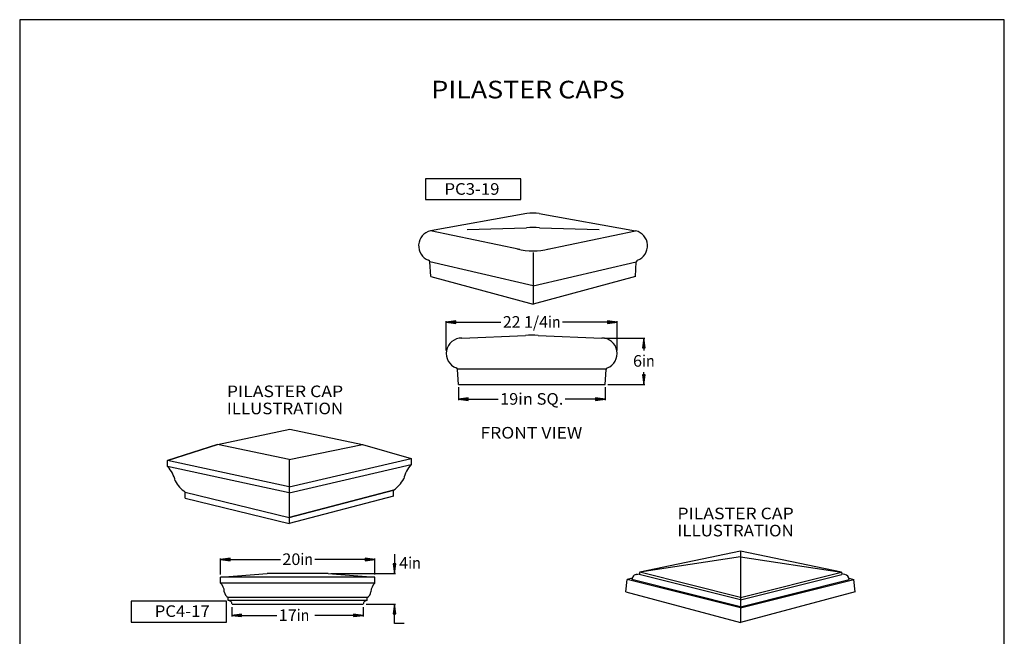
# Model space of a CAD drawing. Extents: x -339 to -212, y 44 to 209.
# Drawn here: x -339 to -212, y 130 to 209 of the extents above; entities that cross this region are included whole.
import ezdxf
from ezdxf.enums import TextEntityAlignment as Align

# ---------------------------------------------------------------- set-up
doc = ezdxf.new("R2010")
doc.units = 0
doc.header["$MEASUREMENT"] = 0
doc.layers.add('DIM', color=184, linetype='Continuous')
doc.layers.add('THIN', color=184, linetype='Continuous')
doc.styles.get("Standard").update_dxf_attribs({"font": 'ARIAL.TTF'})
doc.dimstyles.new('75-1', dxfattribs={"dimtxt": 1.5, "dimasz": 1.25, "dimexe": 0.125, "dimexo": 0.375, "dimgap": 0.25, "dimtad": 0, "dimtih": 1, "dimtoh": 1, "dimdec": 4, "dimrnd": 1e-07, "dimzin": 0, "dimdsep": 46, "dimlunit": 5, "dimtxsty": 'Standard', "dimcen": 0.09, "dimadec": 0, "dimazin": 0, "dimtfac": 1, "dimtdec": 4, "dimtofl": 0, "dimtmove": 0, "dimatfit": 3, "dimfxl": 0, "dimtolj": 1, "dimtzin": 0, "dimarcsym": 0})

# ---------------------------------------------------------------- blocks, each defined once
blk = doc.blocks.new('*D11')
at = {"layer": 'DIM', "linetype": 'Continuous'}
for points in [[(-290.54, 137.71), (-290.37, 138.96), (-290.7, 138.96)], [(-290.54, 133.71), (-290.7, 132.46), (-290.37, 132.46)]]:
    blk.add_hatch(color=0, dxfattribs=at).paths.add_polyline_path(points)
at = {"layer": 'DIM', "color": 0, "linetype": 'Continuous'}
for p, q in [((-298.75, 137.71), (-290.41, 137.71)), ((-294.19, 133.71), (-290.41, 133.71))]:
    blk.add_line(p, q, dxfattribs=at)
for points in [[(-290.54, 140.21), (-290.54, 138.96)], [(-290.54, 138.96), (-290.54, 138.96)], [(-289.29, 131.21), (-290.54, 131.21), (-290.54, 132.46), (-290.54, 132.46)]]:
    blk.add_lwpolyline(points, dxfattribs=at)
for points in [[(-290.54, 137.71), (-290.37, 138.96), (-290.7, 138.96)], [(-290.54, 133.71), (-290.7, 132.46), (-290.37, 132.46)]]:
    blk.add_lwpolyline(points, close=True, dxfattribs=at)
for s, p, p2 in [('4', (-289.92, 138.32), (-288.75, 138.32)), ('in', (-288.75, 138.32), (-287.11, 138.32))]:
    blk.add_text(s, height=1.5, dxfattribs=at).set_placement(p, p2, align=Align.FIT)
blk = doc.blocks.new('*D18')
at = {"layer": 'DIM', "linetype": 'Continuous'}
for points in [[(-313.07, 139.51), (-311.82, 139.35), (-311.82, 139.68)], [(-293.07, 139.51), (-294.32, 139.68), (-294.32, 139.35)]]:
    blk.add_hatch(color=0, dxfattribs=at).paths.add_polyline_path(points)
at = {"layer": 'DIM', "color": 0, "linetype": 'Continuous'}
for p, q in [((-313.07, 137.59), (-313.07, 139.64)), ((-293.07, 137.59), (-293.07, 139.64))]:
    blk.add_line(p, q, dxfattribs=at)
for points in [[(-313.07, 139.51), (-311.82, 139.35), (-311.82, 139.68)], [(-293.07, 139.51), (-294.32, 139.68), (-294.32, 139.35)]]:
    blk.add_lwpolyline(points, close=True, dxfattribs=at)
for points in [[(-311.82, 139.51), (-311.82, 139.51), (-311.82, 139.51), (-305.3, 139.51)], [(-294.32, 139.51), (-294.32, 139.51), (-294.32, 139.51), (-300.83, 139.51)]]:
    blk.add_lwpolyline(points, dxfattribs=at)
for s, p, p2 in [('20', (-305.05, 138.8), (-302.71, 138.8)), ('in', (-302.71, 138.8), (-301.08, 138.8))]:
    blk.add_text(s, height=1.5, dxfattribs=at).set_placement(p, p2, align=Align.FIT)
blk = doc.blocks.new('*D20')
at = {"layer": 'DIM', "linetype": 'Continuous'}
for points in [[(-311.57, 132.27), (-310.32, 132.11), (-310.32, 132.43)], [(-294.57, 132.27), (-295.82, 132.43), (-295.82, 132.11)]]:
    blk.add_hatch(color=0, dxfattribs=at).paths.add_polyline_path(points)
at = {"layer": 'DIM', "color": 0, "linetype": 'Continuous'}
for p, q in [((-311.57, 133.34), (-311.57, 132.15)), ((-294.57, 133.34), (-294.57, 132.15))]:
    blk.add_line(p, q, dxfattribs=at)
for points in [[(-311.57, 132.27), (-310.32, 132.11), (-310.32, 132.43)], [(-294.57, 132.27), (-295.82, 132.43), (-295.82, 132.11)]]:
    blk.add_lwpolyline(points, close=True, dxfattribs=at)
for points in [[(-310.32, 132.27), (-310.32, 132.27), (-310.32, 132.27), (-305.77, 132.27)], [(-295.82, 132.27), (-295.82, 132.27), (-295.82, 132.27), (-300.83, 132.27)]]:
    blk.add_lwpolyline(points, dxfattribs=at)
for s, p, p2 in [('17', (-305.52, 131.55), (-303.18, 131.55)), ('in', (-303.18, 131.55), (-301.55, 131.55))]:
    blk.add_text(s, height=1.5, dxfattribs=at).set_placement(p, p2, align=Align.FIT)
blk = doc.blocks.new('*D21')
at = {"layer": 'DIM', "linetype": 'Continuous'}
for points in [[(-283.82, 170.26), (-282.57, 170.09), (-282.57, 170.42)], [(-261.69, 170.26), (-262.94, 170.42), (-262.94, 170.09)]]:
    blk.add_hatch(color=0, dxfattribs=at).paths.add_polyline_path(points)
at = {"layer": 'DIM', "color": 0, "linetype": 'Continuous'}
for p, q in [((-283.82, 166.58), (-283.82, 170.38)), ((-261.69, 166.58), (-261.69, 170.38))]:
    blk.add_line(p, q, dxfattribs=at)
for points in [[(-283.82, 170.26), (-282.57, 170.09), (-282.57, 170.42)], [(-261.69, 170.26), (-262.94, 170.42), (-262.94, 170.09)]]:
    blk.add_lwpolyline(points, close=True, dxfattribs=at)
for points in [[(-282.57, 170.26), (-282.57, 170.26), (-282.57, 170.26), (-276.74, 170.26)], [(-262.94, 170.26), (-262.94, 170.26), (-262.94, 170.26), (-268.76, 170.26)]]:
    blk.add_lwpolyline(points, dxfattribs=at)
for s, p, p2 in [('22 1/4', (-276.49, 169.54), (-270.65, 169.54)), ('in', (-270.65, 169.54), (-269.01, 169.54))]:
    blk.add_text(s, height=1.5, dxfattribs=at).set_placement(p, p2, align=Align.FIT)
blk = doc.blocks.new('*D22')
at = {"layer": 'DIM', "linetype": 'Continuous'}
for points in [[(-282.25, 160.29), (-281, 160.12), (-281, 160.45)], [(-263.25, 160.29), (-264.5, 160.45), (-264.5, 160.12)]]:
    blk.add_hatch(color=0, dxfattribs=at).paths.add_polyline_path(points)
at = {"layer": 'DIM', "color": 0, "linetype": 'Continuous'}
for p, q in [((-282.25, 161.83), (-282.25, 160.16)), ((-263.25, 161.83), (-263.25, 160.16))]:
    blk.add_line(p, q, dxfattribs=at)
for points in [[(-282.25, 160.29), (-281, 160.12), (-281, 160.45)], [(-263.25, 160.29), (-264.5, 160.45), (-264.5, 160.12)]]:
    blk.add_lwpolyline(points, close=True, dxfattribs=at)
for points in [[(-281, 160.29), (-281, 160.29), (-281, 160.29), (-277.09, 160.29)], [(-264.5, 160.29), (-264.5, 160.29), (-264.5, 160.29), (-268.41, 160.29)]]:
    blk.add_lwpolyline(points, dxfattribs=at)
for s, p, p2 in [('19', (-276.84, 159.57), (-274.5, 159.57)), ('in SQ.', (-274.5, 159.57), (-268.66, 159.57))]:
    blk.add_text(s, height=1.5, dxfattribs=at).set_placement(p, p2, align=Align.FIT)
blk = doc.blocks.new('*D23')
at = {"layer": 'DIM', "linetype": 'Continuous'}
for points in [[(-258.24, 168.2), (-258.4, 166.95), (-258.07, 166.95)], [(-258.24, 162.2), (-258.07, 163.45), (-258.4, 163.45)]]:
    blk.add_hatch(color=0, dxfattribs=at).paths.add_polyline_path(points)
at = {"layer": 'DIM', "color": 0, "linetype": 'Continuous'}
for p, q in [((-263.32, 168.2), (-258.11, 168.2)), ((-262.88, 162.2), (-258.11, 162.2))]:
    blk.add_line(p, q, dxfattribs=at)
for points in [[(-258.24, 168.2), (-258.4, 166.95), (-258.07, 166.95)], [(-258.24, 162.2), (-258.07, 163.45), (-258.4, 163.45)]]:
    blk.add_lwpolyline(points, close=True, dxfattribs=at)
for points in [[(-258.24, 166.95), (-258.24, 166.95), (-258.24, 166.95), (-258.24, 166.61)], [(-258.24, 163.45), (-258.24, 163.45), (-258.24, 163.45), (-258.24, 163.8)]]:
    blk.add_lwpolyline(points, dxfattribs=at)
for s, p, p2 in [('6', (-259.64, 164.49), (-258.47, 164.49)), ('in', (-258.47, 164.49), (-256.83, 164.49))]:
    blk.add_text(s, height=1.5, dxfattribs=at).set_placement(p, p2, align=Align.FIT)

msp = doc.modelspace()

# ---------------------------------------------------------------- linework, layer by layer
for p, q in [((-273.38192, 184.32516), (-285.8683, 182.10101)), ((-271.78292, 184.32516), (-259.29654, 182.10101)), ((-281.13085, 182.27822), (-273.4093, 182.4977)), ((-271.75554, 182.4977), (-264.034, 182.27822)), ((-274.28436, 179.66356), (-285.8683, 182.10101)), ((-270.88048, 179.66356), (-259.29654, 182.10101)), ((-272.58242, 179.26579), (-272.58242, 172.60556)), ((-272.58242, 174.94645), (-285.95593, 178.0721)), ((-285.83623, 176.15691), (-285.95593, 178.0721)), ((-272.58242, 174.94645), (-259.20891, 178.0721)), ((-259.32861, 176.15691), (-259.20891, 178.0721)), ((-285.83623, 176.15691), (-272.58242, 172.60556)), ((-259.32861, 176.15691), (-272.58242, 172.60556)), ((-281.81596, 168.20402), (-273.58034, 168.5448)), ((-271.92658, 168.5448), (-263.69096, 168.20402)), ((-282.37846, 164.20402), (-263.12846, 164.20402)), ((-282.25346, 162.20402), (-282.37316, 164.1192)), ((-263.25346, 162.20402), (-263.13376, 164.1192)), ((-282.25346, 162.20402), (-263.25346, 162.20402)), ((-313.4549, 154.40158), (-304.05768, 156.40422)), ((-304.05768, 156.40422), (-294.66047, 154.40158)), ((-319.89695, 152.34188), (-313.4549, 154.40158)), ((-313.4549, 154.40158), (-319.89695, 152.34188)), ((-304.15576, 152.48666), (-313.4549, 154.40158)), ((-304.15576, 152.48666), (-294.66047, 154.40158)), ((-294.66047, 154.40158), (-288.36601, 152.58447)), ((-304.15576, 148.94449), (-319.89695, 152.34188)), ((-319.89695, 151.55761), (-319.89695, 152.34188)), ((-304.15576, 148.94449), (-288.36601, 152.58447)), ((-304.15576, 152.48666), (-304.15576, 144.17729)), ((-304.15576, 148.16022), (-288.36601, 151.80021)), ((-288.36601, 152.58447), (-288.36601, 151.80021)), ((-304.15576, 148.16022), (-319.89695, 151.55761)), ((-317.62726, 147.46108), (-317.62726, 148.24534)), ((-317.62726, 148.24534), (-304.15576, 144.96156)), ((-290.63571, 148.48793), (-304.15576, 144.96156)), ((-304.15576, 144.96156), (-290.63571, 148.47528)), ((-290.63571, 147.70367), (-290.63571, 148.48793)), ((-317.62726, 147.46108), (-304.15576, 144.17729)), ((-290.63571, 147.70367), (-304.15576, 144.17729)), ((-245.71541, 140.58157), (-258.77479, 137.86282)), ((-232.65603, 137.86282), (-245.71541, 140.58157)), ((-245.71541, 140.58157), (-245.71541, 131.35273)), ((-245.71541, 139.84585), (-258.77479, 137.86282)), ((-245.71541, 139.84585), (-232.65603, 137.86282)), ((-313.06504, 137.21399), (-307.00254, 137.71399)), ((-299.12754, 137.71399), (-307.00254, 137.71399)), ((-299.12754, 137.71399), (-293.06504, 137.21399)), ((-258.77479, 137.86282), (-258.82166, 137.58157)), ((-245.71541, 134.58725), (-258.77479, 137.86282)), ((-245.71541, 134.58725), (-232.65603, 137.86282)), ((-232.65603, 137.86282), (-232.60916, 137.58157)), ((-293.06504, 137.21399), (-313.06504, 137.21399)), ((-313.06504, 136.46399), (-313.06504, 137.21399)), ((-313.06504, 136.46399), (-313.06504, 137.21399)), ((-293.06504, 136.46797), (-313.06504, 136.46797)), ((-293.06504, 136.46399), (-293.06504, 137.21399)), ((-260.56465, 135.33157), (-260.37715, 136.92532)), ((-259.75224, 137.08206), (-260.37715, 136.92532)), ((-259.23854, 137.5696), (-258.80937, 137.65534)), ((-232.19228, 137.5696), (-232.62145, 137.65534)), ((-231.67858, 137.08206), (-231.05367, 136.92532)), ((-230.86617, 135.33157), (-231.05367, 136.92532)), ((-260.56465, 135.33157), (-245.71541, 131.35273)), ((-230.86617, 135.33157), (-245.71541, 131.35273)), ((-312.06504, 134.21399), (-312.06504, 134.58899)), ((-294.06504, 134.5855), (-312.06504, 134.5855)), ((-294.06504, 134.21399), (-312.06504, 134.21399)), ((-294.06504, 134.21399), (-294.06504, 134.58899)), ((-311.56504, 133.71399), (-294.56504, 133.71399))]:
    msp.add_line(p, q)
for points in [[(-286.52969, 186.14033), (-274.18423, 186.14033), (-274.18423, 188.83937), (-286.52969, 188.83937)], [(-324.64338, 131.3985), (-312.29791, 131.3985), (-312.29791, 134.09754), (-324.64338, 134.09754)]]:
    msp.add_lwpolyline(points, close=True)
for centre, radius, start, end in [((-272.58242, 180.22714), 4.17528, 78.9605453, 101.0394597), ((-272.58242, 162.5148), 20, 87.6304938, 92.3695112), ((-285.39873, 180.15691), 2, 103.5790128, 248.989516), ((-259.76611, 180.15691), 2, -68.9895142, 76.4209854), ((-272.58242, 187.71285), 8.22725, -104.3711645, -75.6288337), ((-286.20544, 178.0565), 0.25, 3.5763344, 68.9895142), ((-258.9594, 178.0565), 0.25, 111.010484, 176.4236633), ((-272.75346, 148.5619), 20, 87.6304938, 92.3695112), ((-281.81596, 166.20402), 2, 90.0000025, 248.989516), ((-263.69096, 166.20402), 2, -68.9895142, 90.0000025), ((-282.62267, 164.10361), 0.25, 3.5763344, 68.9895142), ((-262.88425, 164.10361), 0.25, 111.010484, 176.4236633), ((-285.71226, 149.23377), 3.69175, 135.9583442, 168.9045539), ((-322.55071, 148.99118), 3.69175, 11.0954408, 44.0416574), ((-315.04191, 151.8635), 4.44692, -150.9122511, -125.5476059), ((-293.22106, 152.10609), 4.44692, -54.4523923, -29.0877437), ((-314.18347, 135.28909), 1.625, 1.5151555, 46.5071815), ((-291.94662, 135.28909), 1.625, 133.4928235, 178.4848505), ((-259.11362, 136.92359), 0.65798, 90.0000025, 180.000005), ((-232.3172, 136.92359), 0.65798, 0, 79.0563319), ((-311.56629, 135.45224), 1, -173.0973885, -119.9176859), ((-294.5638, 135.45224), 1, -60.0823123, -6.9026148), ((-312.06504, 133.71399), 0.5, 0, 90.0000025), ((-294.06504, 133.71399), 0.5, 90.0000025, 180.000005)]:
    msp.add_arc(centre, radius, start, end)
at = {"layer": 'DEFPOINTS'}
msp.add_lwpolyline([(-339.05825, 44.44728), (-211.55825, 44.44728), (-211.55825, 209.44728), (-339.05825, 209.44728)], close=True, dxfattribs=at)
at = {"layer": 'THIN'}
for p, q in [((-245.71541, 133.24785), (-260.37715, 136.92532)), ((-245.71541, 133.39973), (-259.77161, 136.92532)), ((-245.71541, 134.29425), (-258.82166, 137.58157)), ((-245.71541, 134.29425), (-232.60916, 137.58157)), ((-245.71541, 133.24785), (-231.05367, 136.92532)), ((-245.71541, 133.39973), (-231.65922, 136.92532))]:
    msp.add_line(p, q, dxfattribs=at)

# ---------------------------------------------------------------- texts
msp.add_text('PILASTER CAPS', height=2.28125).set_placement((-285.75862, 199.25253), (-260.71412, 199.25253), align=Align.FIT)
at = {"layer": 'DIM'}
for s, height, p, p2 in [('PC3-19', 1.5, (-284.05712, 186.76752), (-276.93155, 186.76752)), ('PILASTER CAP', 1.4999999, (-312.23281, 160.54989), (-297.16691, 160.54989)), ('ILLUSTRATION', 1.4999999, (-312.23179, 158.33111), (-297.16794, 158.33111)), ('FRONT VIEW', 1.5, (-279.39572, 155.18526), (-266.20357, 155.18526)), ('PILASTER CAP', 1.4999999, (-253.89054, 144.72723), (-238.82464, 144.72723)), ('ILLUSTRATION', 1.4999999, (-253.88951, 142.50846), (-238.82566, 142.50846)), ('PC4-17', 1.5, (-321.57548, 132.07571), (-314.44991, 132.07571))]:
    msp.add_text(s, height=height, dxfattribs=at).set_placement(p, p2, align=Align.FIT)

# ---------------------------------------------------------------- dimensions: what is measured, and where the dimension line sits
at = {"layer": 'DIM', "color": 0, "linetype": 'Continuous'}
for p1, p2, distance, override, picture, middle in [((-283.81596, 166.20402), (-261.69096, 166.20402), 4.05193, {"dimpost": '<>in'}, '*D21', (-272.75346, 170.25595)), ((-282.25346, 162.20402), (-263.25346, 162.20402), -1.91749, {"dimpost": '<>in SQ.'}, '*D22', (-272.75346, 160.28653)), ((-313.06504, 137.21399), (-293.06504, 137.21399), 2.29874, {"dimpost": '<>in'}, '*D18', (-303.06504, 139.51273))]:
    dim = msp.add_aligned_dim(p1=p1, p2=p2, distance=distance, dimstyle='75-1', override=override, dxfattribs=at)
    dim.commit()
    dim.dimension.update_dxf_attribs({"geometry": picture, "text_midpoint": middle})
dim = msp.add_linear_dim(base=(-258.2372, 168.20402), p1=(-263.25346, 162.20402), p2=(-263.69096, 168.20402), angle=90, dimstyle='75-1', override={"dimpost": '<>in'}, dxfattribs=at)
dim.commit()
dim.dimension.update_dxf_attribs({"geometry": '*D23', "text_midpoint": (-258.2372, 165.20402)})
for base, p1, angle, picture, middle, dimtype in [((-290.53596, 133.71399), (-299.12754, 137.71399), 90, '*D11', (-288.51721, 139.03266), 160), ((-294.56504, 132.27086), (-311.56504, 133.71399), 0, '*D20', (-303.53291, 132.27086), 161)]:
    dim = msp.add_linear_dim(base=base, p1=p1, p2=(-294.56504, 133.71399), angle=angle, dimstyle='75-1', override={"dimpost": '<>in'}, dxfattribs=at)
    dim.commit()
    dim.dimension.update_dxf_attribs({"geometry": picture, "text_midpoint": middle, "dimtype": dimtype})

doc.saveas('drawing.dxf')
